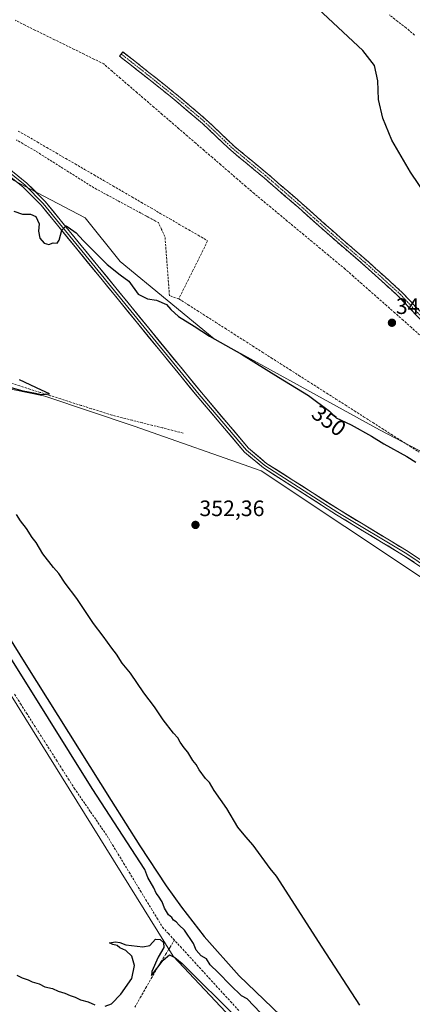
# Model space of a CAD drawing. Units: metres. Extents: x 615032 to 618505, y 4683108 to 4685482.
# Drawn here: x 615545 to 615721, y 4683905 to 4684346 of the extents above; entities that cross this region are included whole.
import ezdxf
from ezdxf.enums import TextEntityAlignment as Align

# ---------------------------------------------------------------- set-up
doc = ezdxf.new("R2010")
doc.units = ezdxf.units.M
doc.header["$MEASUREMENT"] = 0
doc.linetypes.add('TRAZO_Y_PUNTO', pattern=[1, 0.5, -0.25, 0, -0.25])
doc.linetypes.add('TRAZOSX2', pattern=[1.5, 1, -0.5])
for name, color, linetype, lineweight in [('Camino', 19, 'TRAZOSX2', 0), ('Camino Cxs', 19, 'Continuous', 0), ('Camino eje', 19, 'TRAZO_Y_PUNTO', 0), ('Carátula', 7, 'Continuous', 5), ('Corriente artificial lineal', 5, 'TRAZOSX2', 13), ('Corriente artificial lineal oculto', 135, 'TRAZO_Y_PUNTO', 13), ('Cultivos herbáceos CxS', 92, 'Continuous', 0), ('Curva de nivel maestra', 36, 'Continuous', 30), ('Layer 0', 7, 'Continuous', 0), ('Matorral CxS', 135, 'Continuous', 0), ('Prado CxS', 92, 'Continuous', 0), ('Punto de cota en terreno', 7, 'Continuous', 0), ('Rótulo de curva de nivel directora', 19, 'Continuous', 0), ('Rótulo de punto de cota en terreno', 19, 'Continuous', 0)]:
    doc.layers.add(name, color=color, linetype=linetype, lineweight=lineweight)
doc.styles.add('Arial', font='txt', dxfattribs={"height": 0.2})

# ---------------------------------------------------------------- blocks, each defined once
blk = doc.blocks.new('*U157')
at = {"layer": 'Cultivos herbáceos CxS', "color": 92, "linetype": 'Continuous', "lineweight": 0}
blk.add_polyline3d([(615058.45, 4683828.21, 357.33), (615054.37, 4684076.99, 351.65), (615054.55, 4684076.72, 351.65), (615066.64, 4684059.79, 352.35), (615089.61, 4684035.61, 352.82), (615096.87, 4684025.94, 352.72), (615115, 4684016.26, 352.65), (615133.14, 4684004.17, 352.57), (615170.62, 4683981.2, 352.64), (615199.63, 4683963.07, 352.65), (615221.39, 4683943.72, 353), (615258.87, 4683908.66, 354.13), (615362.85, 4684085.17, 349.45), (615400.33, 4684162.55, 348), (615430.55, 4684203.65, 347.84), (615441.01, 4684220.73, 347.48), (615447.12, 4684204.44, 347.14), (615456.62, 4684190.16, 347.06), (615477, 4684183.75, 349.56), (615470.84, 4684155.71, 346.6), (615613.51, 4683926.31, 350.16), (615719.82, 4683813.01, 351.03)], dxfattribs=at)
blk = doc.blocks.new('*U192')
at = {"layer": 'Curva de nivel maestra', "color": 36, "linetype": 'Continuous', "lineweight": 30}
for points in [[(615543.43, 4683917.68, 350), (615545.9, 4683916.47, 350), (615548.6, 4683915.62, 350), (615550.4, 4683914.67, 350), (615553.44, 4683913.81, 350), (615556.04, 4683912.56, 350), (615559.4, 4683911.74, 350), (615561.93, 4683910.53, 350), (615564.9, 4683909.68, 350), (615567.3, 4683908.6, 350), (615569.66, 4683907.83, 350), (615572.05, 4683906.6, 350), (615575.39, 4683905.8, 350), (615578.35, 4683904.48, 350)], [(615583.01, 4683903.78, 350), (615585.86, 4683904.94, 350), (615590.06, 4683909.14, 350), (615594.98, 4683916.22, 350), (615596.13, 4683922.13, 350), (615594.91, 4683926.2, 350), (615592.31, 4683928.76, 350), (615589.61, 4683929.95, 350), (615588.42, 4683931.1, 350), (615586.47, 4683931.48, 350), (615584.96, 4683932.3, 350), (615587.69, 4683932.7, 350), (615589.65, 4683932.33, 350), (615592.29, 4683931.3, 350), (615599.87, 4683930.37, 350), (615603.07, 4683931.11, 350), (615605.59, 4683933.91, 350), (615607.68, 4683933.75, 350), (615609.13, 4683932.33, 350), (615609.26, 4683930.1, 350), (615606.84, 4683925.76, 350), (615603.97, 4683919.38, 350), (615603.75, 4683917.54, 350), (615609.04, 4683924.44, 350), (615611.81, 4683926.81, 350), (615614.32, 4683925.72, 350), (615617.47, 4683922.92, 350), (615642.43, 4683898.12, 350)], [(615655.6, 4683897.63, 350), (615646.73, 4683907.09, 350), (615644.13, 4683908.49, 350), (615639.16, 4683913.18, 350), (615633.62, 4683918.97, 350), (615630.04, 4683922.38, 350), (615628.4, 4683925.08, 350), (615626.1, 4683926.44, 350), (615623.86, 4683928.88, 350), (615622.63, 4683931.88, 350), (615618.62, 4683937.88, 350), (615616.16, 4683940.18, 350), (615614.9, 4683941.58, 350), (615613.7, 4683942.38, 350), (615612.85, 4683943.53, 350), (615611.46, 4683944.81, 350), (615609.63, 4683947.81, 350), (615608.52, 4683950.55, 350), (615606.99, 4683953.15, 350), (615605.88, 4683954.51, 350), (615604.84, 4683956.96, 350), (615602.21, 4683961.52, 350), (615600.81, 4683965.05, 350), (615577.22, 4684001.39, 350), (615547.45, 4684049.07, 350), (615525.36, 4684084.29, 350)], [(615524.63, 4684093.71, 350), (615547.54, 4684057.1, 350), (615585.71, 4683996.02, 350), (615598.57, 4683975.69, 350), (615610.38, 4683957.87, 350), (615617.2, 4683948.28, 350), (615627.4, 4683935.1, 350), (615643.04, 4683917.42, 350), (615661.54, 4683899.63, 350)], [(615697.09, 4683904.33, 350), (615680.21, 4683930.3, 350), (615659.73, 4683962.08, 350), (615656.91, 4683965.59, 350), (615649.36, 4683976.04, 350), (615646.02, 4683979.7, 350), (615642.44, 4683984.12, 350), (615637.54, 4683992.55, 350), (615631.9, 4684000.58, 350), (615629.74, 4684004.09, 350), (615628.04, 4684005.91, 350), (615625.12, 4684009.89, 350), (615623.74, 4684012.28, 350), (615622.34, 4684014.02, 350), (615620.04, 4684017.72, 350), (615618.39, 4684019.63, 350), (615616.63, 4684022.23, 350), (615615.66, 4684024.24, 350), (615613.72, 4684026.27, 350), (615609, 4684032.18, 350), (615605.21, 4684038.1, 350), (615600.38, 4684044.4, 350), (615594.43, 4684053.11, 350), (615590.72, 4684057.73, 350), (615588.06, 4684061.74, 350), (615585.97, 4684064.32, 350), (615582.12, 4684069.8, 350), (615577.8, 4684075.48, 350), (615570.33, 4684086.68, 350), (615565.19, 4684093.53, 350), (615562.22, 4684097.89, 350), (615559.87, 4684100.54, 350), (615555.08, 4684106.75, 350), (615552.07, 4684111.74, 350), (615550.39, 4684114.06, 350), (615547.76, 4684118.1, 350), (615545.12, 4684121.46, 350), (615543.32, 4684124.33, 350)], [(615530.26, 4684184.25, 350), (615545.62, 4684179.95, 350), (615551.84, 4684178.73, 350), (615554.51, 4684178.1, 350), (615558.11, 4684178.47, 350), (615554.54, 4684180.14, 350), (615544.6, 4684184.68, 350)], [(615542.15, 4684260.36, 350), (615545.99, 4684259.1, 350), (615549.52, 4684259.06, 350), (615551.92, 4684258.05, 350), (615553.44, 4684254.76, 350), (615553.14, 4684251.47, 350), (615553.8, 4684248.33, 350), (615555.72, 4684245.98, 350), (615557.76, 4684245.46, 350), (615559.76, 4684246.13, 350), (615561.53, 4684246.09, 350), (615562.37, 4684247.34, 350), (615563.56, 4684251.92, 350), (615565.58, 4684253.74, 350), (615566.51, 4684253.18, 350), (615569.99, 4684250.66, 350), (615573.13, 4684247.16, 350), (615583.91, 4684236.49, 350), (615589.72, 4684231.76, 350), (615593.63, 4684229.06, 350), (615597.8, 4684223.17, 350), (615602.07, 4684221.08, 350), (615606.1, 4684220.48, 350), (615610.58, 4684218.5, 350), (615612.5, 4684216.27, 350), (615615.88, 4684213.16, 350), (615622.93, 4684208.8, 350), (615629.8, 4684204.26, 350), (615644.14, 4684196.25, 350), (615660.65, 4684185.98, 350), (615674.07, 4684177.74, 350), (615683.5, 4684170.68, 350), (615686.59, 4684167.64, 350), (615693.31, 4684164.5, 350), (615702.4, 4684159.52, 350), (615707.94, 4684156.02, 350), (615718.25, 4684150.37, 350), (615722.18, 4684147.86, 350)], [(615730.75, 4684261.74, 350), (615719.76, 4684277.89, 350), (615711.54, 4684292.22, 350), (615707.4, 4684302.13, 350), (615705.54, 4684310.5, 350), (615705.21, 4684318.79, 350), (615703.67, 4684325.76, 350), (615698.46, 4684332.47, 350), (615678.53, 4684351.2, 350)]]:
    blk.add_polyline3d(points, dxfattribs=at)
blk = doc.blocks.new('5PATER')
at = {"layer": 'Carátula', "linetype": 'Continuous', "lineweight": 5}
h = blk.add_hatch(color=250, dxfattribs=at)
edge = h.paths.add_edge_path()
edge.add_ellipse((0, 0.01), major_axis=(-1.33, -1.34), ratio=0.999422, start_angle=0, end_angle=360)

msp = doc.modelspace()

# ---------------------------------------------------------------- linework, layer by layer
at = {"layer": 'Camino', "color": 19, "linetype": 'TRAZOSX2', "lineweight": 0}
for points in [[(615961.43, 4684059.47), (615936.33, 4684065.51), (615885.57, 4684079.67), (615863.89, 4684089.95), (615849.46, 4684102.61), (615826.79, 4684124.02), (615795.36, 4684151), (615776.16, 4684167.03), (615749.96, 4684189.1), (615729.27, 4684206.45), (615714.49, 4684222.18), (615699.46, 4684235.79), (615686.92, 4684246.58), (615669.45, 4684262.14), (615654.07, 4684275.46), (615639.29, 4684287.71), (615626.58, 4684299.77), (615612.18, 4684311.96), (615597.43, 4684323.7), (615589.5, 4684329.88), (615590.24, 4684330.83)], [(615590.24, 4684330.83), (615590.97, 4684331.78), (615598.92, 4684325.58), (615613.7, 4684313.82), (615628.19, 4684301.56), (615640.88, 4684289.5), (615655.62, 4684277.3), (615671.04, 4684263.95), (615688.5, 4684248.39), (615701.04, 4684237.59), (615716.17, 4684223.9), (615730.92, 4684208.2), (615751.51, 4684190.94), (615777.7, 4684168.87), (615796.91, 4684152.84), (615828.37, 4684125.82), (615851.08, 4684104.39), (615865.22, 4684091.97), (615886.41, 4684081.93), (615936.93, 4684067.83), (615961.99, 4684061.8), (615961.71, 4684060.64)]]:
    msp.add_lwpolyline(points, dxfattribs=at)
at = {"layer": 'Camino Cxs', "color": 19, "linetype": 'Continuous', "lineweight": 0}
msp.add_polyline3d([(615723.36, 4684212.74, 348.41), (615720.4, 4684215.89, 348.32), (615717.45, 4684219.04, 348.23), (615714.49, 4684222.18, 348.15), (615711.48, 4684224.9, 348.07), (615708.48, 4684227.63, 348.07), (615705.47, 4684230.35, 348), (615702.46, 4684233.07, 347.97), (615699.46, 4684235.79, 347.98), (615696.32, 4684238.49, 347.86), (615693.19, 4684241.19, 347.85), (615690.05, 4684243.89, 347.83), (615686.92, 4684246.58, 347.8), (615683.43, 4684249.7, 347.76), (615679.93, 4684252.81, 347.64), (615676.44, 4684255.92, 347.61), (615672.95, 4684259.03, 347.57), (615669.45, 4684262.14, 347.44), (615666.38, 4684264.81, 347.46), (615663.3, 4684267.47, 347.34), (615660.23, 4684270.14, 347.27), (615657.15, 4684272.8, 347.1), (615654.07, 4684275.46, 347.14), (615650.38, 4684278.52, 346.95), (615646.68, 4684281.58, 346.87), (615642.98, 4684284.64, 346.73), (615639.29, 4684287.71, 346.7), (615636.11, 4684290.72, 346.72), (615632.93, 4684293.74, 346.76), (615629.76, 4684296.76, 346.69), (615626.58, 4684299.77, 346.63), (615622.98, 4684302.82, 346.63), (615619.38, 4684305.87, 346.67), (615615.78, 4684308.92, 346.59), (615612.18, 4684311.96, 346.57), (615608.49, 4684314.9, 346.63), (615604.8, 4684317.83, 346.55), (615601.12, 4684320.76, 346.56), (615597.43, 4684323.7, 346.63), (615594.79, 4684325.76, 346.54), (615592.14, 4684327.82, 346.44), (615589.5, 4684329.88, 346.26), (615590.97, 4684331.78, 346.26), (615593.62, 4684329.71, 346.59), (615596.27, 4684327.65, 346.66), (615598.92, 4684325.58, 346.76), (615602.61, 4684322.64, 346.73), (615606.31, 4684319.7, 346.75), (615610, 4684316.76, 346.88), (615613.7, 4684313.82, 346.81), (615617.32, 4684310.76, 346.88), (615620.94, 4684307.69, 346.85), (615624.56, 4684304.63, 346.88), (615628.19, 4684301.56, 346.93), (615631.36, 4684298.55, 346.85), (615634.53, 4684295.53, 347.01), (615637.71, 4684292.52, 346.98), (615640.88, 4684289.5, 346.97), (615644.57, 4684286.45, 347.05), (615648.25, 4684283.4, 347.08), (615651.94, 4684280.35, 347.24), (615655.62, 4684277.3, 347.28), (615658.71, 4684274.63, 347.28), (615661.79, 4684271.96, 347.36), (615664.87, 4684269.29, 347.52), (615667.96, 4684266.62, 347.59), (615671.04, 4684263.95, 347.55), (615674.53, 4684260.83, 347.66), (615678.02, 4684257.72, 347.69), (615681.52, 4684254.61, 347.72), (615685.01, 4684251.5, 347.79), (615688.5, 4684248.39, 347.78), (615691.64, 4684245.69, 347.82), (615694.77, 4684242.99, 347.87), (615697.91, 4684240.29, 347.91), (615701.04, 4684237.59, 347.98), (615704.07, 4684234.85, 347.97), (615707.1, 4684232.11, 347.97), (615710.12, 4684229.37, 348.01), (615713.15, 4684226.64, 348.06), (615716.17, 4684223.9, 348.08), (615719.12, 4684220.76, 348.16), (615722.07, 4684217.62, 348.24)], dxfattribs=at)
at = {"layer": 'Camino eje', "color": 19, "linetype": 'TRAZO_Y_PUNTO', "lineweight": 0}
msp.add_lwpolyline([(615590.24, 4684330.83), (615598.17, 4684324.64), (615612.94, 4684312.89), (615627.38, 4684300.67), (615640.08, 4684288.6), (615654.85, 4684276.38), (615670.25, 4684263.04), (615687.71, 4684247.49), (615700.25, 4684236.69), (615715.33, 4684223.04), (615730.1, 4684207.32), (615750.73, 4684190.02), (615776.93, 4684167.95), (615796.14, 4684151.92), (615827.57, 4684124.93), (615850.27, 4684103.5), (615864.56, 4684090.96), (615885.99, 4684080.8), (615936.63, 4684066.67), (615961.71, 4684060.64)], dxfattribs=at)
at = {"layer": 'Corriente artificial lineal', "color": 5, "linetype": 'TRAZOSX2', "lineweight": 13}
for points in [[(615723.94, 4684204.93, 348.61), (615720.23, 4684208.21, 348.42), (615716.52, 4684211.49, 348.41), (615712.8, 4684214.77, 348.44), (615709.09, 4684218.04, 348.44), (615705.37, 4684221.32, 348.47), (615701.66, 4684224.6, 348.13), (615697.95, 4684227.88, 347.88), (615694.23, 4684231.15, 348.02), (615690.52, 4684234.43, 347.73), (615686.82, 4684237.51, 347.78), (615683.12, 4684240.58, 347.93), (615679.42, 4684243.66, 347.72), (615675.72, 4684246.74, 347.57), (615672.02, 4684249.81, 347.36), (615668.32, 4684252.89, 347.11), (615664.62, 4684255.96, 347.18), (615660.92, 4684259.04, 346.87), (615657.22, 4684262.12, 347.06), (615653.52, 4684265.19, 347.04), (615649.82, 4684268.27, 346.76), (615646.07, 4684271.5, 346.7), (615642.33, 4684274.73, 346.41), (615638.58, 4684277.96, 346.34), (615634.83, 4684281.19, 346.35), (615631.08, 4684284.42, 346.2), (615627.34, 4684287.65, 346.25), (615623.59, 4684290.88, 346.27), (615619.84, 4684294.11, 346.16), (615616.1, 4684297.35, 346.14), (615612.35, 4684300.58, 346.16), (615608.6, 4684303.81, 346.14), (615604.85, 4684307.04, 346.12), (615601.11, 4684310.27, 346.12), (615597.36, 4684313.5, 345.94), (615593.61, 4684316.73, 345.95), (615589.86, 4684319.96, 345.88), (615586.12, 4684323.19, 345.63), (615582.37, 4684326.42, 345.74), (615577.97, 4684328.59, 345.51), (615573.58, 4684330.77, 345.73), (615569.18, 4684332.94, 345.66), (615564.78, 4684335.11, 345.76), (615560.39, 4684337.28, 345.59), (615555.99, 4684339.46, 345.4), (615551.59, 4684341.63, 345.8), (615547.2, 4684343.8, 345.92), (615542.8, 4684345.98, 345.46)], [(615721.63, 4684339.38, 351.81), (615717.84, 4684342.61, 352.03), (615714.1, 4684345.5, 352.05), (615710.36, 4684348.38, 351.79)], [(615544.13, 4684296.33, 346.63), (615548.37, 4684293.87, 346.66), (615552.61, 4684291.41, 346.66), (615556.85, 4684288.95, 346.71), (615561.1, 4684286.48, 346.65), (615565.34, 4684284.02, 346.72), (615569.58, 4684281.56, 346.77), (615573.82, 4684279.1, 346.9), (615578.06, 4684276.64, 346.88), (615582.3, 4684274.18, 346.95), (615586.54, 4684271.71, 346.88), (615590.78, 4684269.25, 346.95), (615595.02, 4684266.79, 346.92), (615599.27, 4684264.33, 347.02), (615603.51, 4684261.87, 347.21), (615607.75, 4684259.41, 347.42), (615611.99, 4684256.95, 347.15), (615616.23, 4684254.48, 347.23), (615620.47, 4684252.02, 347.16), (615624.71, 4684249.56, 347.25), (615628.95, 4684247.1, 347.41), (615626.8, 4684242.76, 347.63), (615624.65, 4684238.42, 347.98), (615622.5, 4684234.08, 348.25), (615620.35, 4684229.74, 348.6), (615618.19, 4684225.4, 349.08), (615616.04, 4684221.06, 349.15)], [(615601.59, 4684258.13, 347.47), (615597.66, 4684260.25, 347.15), (615593.74, 4684262.37, 346.98), (615589.81, 4684264.49, 346.88), (615585.88, 4684266.61, 346.85), (615581.96, 4684268.73, 346.71), (615578.03, 4684270.85, 346.99), (615574.28, 4684273.21, 346.75), (615570.52, 4684275.58, 346.83), (615566.77, 4684277.94, 346.57), (615563.02, 4684280.31, 346.55), (615559.27, 4684282.67, 346.55), (615555.51, 4684285.04, 346.57), (615551.76, 4684287.4, 346.49), (615547.53, 4684289.86, 346.42), (615543.29, 4684292.32, 346.51)], [(615616.04, 4684221.06, 349.15), (615611.85, 4684222.48, 348.8), (615611.51, 4684226.91, 348.34), (615611.17, 4684231.35, 348.06), (615610.84, 4684235.78, 347.77), (615610.5, 4684240.21, 347.57), (615610.16, 4684244.65, 347.51), (615609.82, 4684249.08, 347.4), (615608.35, 4684252.18, 347.34), (615606.88, 4684255.27, 347.41)], [(615616.04, 4684221.06, 349.15), (615620.18, 4684218.42, 349.48), (615624.32, 4684215.78, 349.36), (615628.46, 4684213.13, 349.48), (615632.6, 4684210.49, 349.46), (615636.74, 4684207.84, 349.64), (615640.88, 4684205.2, 349.36), (615645.02, 4684202.56, 349.48), (615649.16, 4684199.91, 349.44), (615653.3, 4684197.27, 349.58), (615657.44, 4684194.62, 349.65), (615661.58, 4684191.98, 349.53), (615665.72, 4684189.34, 349.64), (615669.86, 4684186.69, 349.62), (615674, 4684184.05, 349.59), (615678.14, 4684181.4, 349.59), (615682.28, 4684178.76, 349.69), (615686.42, 4684176.12, 349.6), (615690.56, 4684173.47, 349.74), (615694.7, 4684170.83, 349.66), (615698.84, 4684168.18, 349.7), (615702.98, 4684165.54, 349.67), (615707.12, 4684162.9, 349.77), (615711.26, 4684160.25, 349.66), (615715.4, 4684157.61, 349.77), (615719.55, 4684154.97, 349.77), (615723.69, 4684152.32, 349.82)], [(615617.91, 4684160.88, 353.38), (615613.36, 4684162.02, 353), (615608.81, 4684163.17, 352.41), (615604.26, 4684164.31, 352.13), (615599.72, 4684165.45, 352.27), (615595.17, 4684166.59, 352.03), (615590.62, 4684167.74, 351.48), (615586.07, 4684168.88, 351.39), (615581.48, 4684170.34, 351.92), (615576.89, 4684171.8, 351.37), (615572.3, 4684173.26, 350.77), (615567.71, 4684174.71, 350.85), (615563.12, 4684176.17, 351.01), (615558.53, 4684177.63, 350.16), (615553.95, 4684179.09, 349.8), (615549.36, 4684180.55, 349.96), (615544.77, 4684182.01, 349.63), (615540.18, 4684183.46, 349.04)], [(615542.44, 4684043.69, 347.14), (615545.11, 4684039.48, 346.96), (615547.79, 4684035.27, 347.11), (615550.46, 4684031.06, 346.82), (615553.13, 4684026.85, 347.05), (615555.81, 4684022.64, 346.71), (615558.48, 4684018.44, 346.97), (615561.16, 4684014.23, 346.69), (615563.83, 4684010.02, 347.3), (615566.51, 4684005.81, 346.81), (615569.18, 4684001.6, 347.09), (615571.63, 4683998.04, 346.62), (615574.08, 4683994.48, 347.38), (615576.53, 4683990.93, 346.54), (615578.97, 4683987.37, 347.31), (615581.42, 4683983.81, 346.52), (615583.87, 4683980.25, 347.26), (615586.35, 4683976.15, 346.9), (615588.84, 4683972.06, 347.45), (615591.32, 4683967.96, 346.95), (615593.81, 4683963.87, 347.62), (615596.29, 4683959.77, 346.96), (615598.77, 4683955.67, 347.82), (615601.26, 4683951.58, 347.07), (615603.74, 4683947.48, 347.53), (615606.23, 4683943.39, 346.96), (615608.71, 4683939.29, 347.56), (615611.39, 4683936.37, 347.35), (615614.06, 4683933.44, 347.69)], [(615596.27, 4683903.32, 350.02), (615598.75, 4683907.65, 350.38), (615601.23, 4683911.98, 350.15), (615603.7, 4683916.3, 350.27), (615606.18, 4683920.63, 349.97), (615608.15, 4683923.83, 350.1), (615610.12, 4683927.04, 349.89), (615612.09, 4683930.24, 348.71), (615614.06, 4683933.44, 347.69)], [(615642.9, 4683901.89, 348.19), (615639.7, 4683905.4, 348.35), (615636.49, 4683908.9, 347.52), (615633.29, 4683912.41, 348.08), (615630.08, 4683915.91, 348.35), (615626.88, 4683919.42, 347.63), (615623.67, 4683922.92, 347.85), (615620.47, 4683926.43, 347.92), (615617.26, 4683929.93, 347.58), (615614.06, 4683933.44, 347.69)]]:
    msp.add_polyline3d(points, dxfattribs=at)
at = {"layer": 'Corriente artificial lineal oculto', "color": 135, "linetype": 'TRAZO_Y_PUNTO', "lineweight": 13}
msp.add_polyline3d([(615606.88, 4684255.27, 347.41), (615604.24, 4684256.7, 347.57), (615601.59, 4684258.13, 347.47)], dxfattribs=at)
at = {"layer": 'Cultivos herbáceos CxS', "color": 92, "linetype": 'Continuous', "lineweight": 0}
for points in [[(615429.46, 4684330.86, 346.12), (615495.34, 4684300.28, 347.89), (615540.17, 4684275.12, 349.22), (615574.13, 4684257.45, 348.35), (615589.75, 4684237.74, 348.93), (615631.86, 4684203.08, 350.16), (615705.9, 4684162.29, 349.75), (615745.29, 4684141.9, 349.87), (615779.59, 4684114.03, 351.18), (615806.76, 4684086.84, 351.29), (615826.46, 4684068.49, 351.28), (615859.74, 4684053.54, 351.54), (615881.47, 4684032.47, 352.69), (615937.85, 4683991.01, 354.47), (615984.71, 4683957.7, 356.01), (616040.07, 4683923.71, 357.88), (616063.67, 4683896.33, 359.13), (616064.65, 4683896.27, 359.04)], [(616063.67, 4683896.33, 359.13), (616040.07, 4683923.71, 357.88), (615984.71, 4683957.7, 356.01), (615937.85, 4683991.01, 354.47), (615881.47, 4684032.47, 352.69), (615859.74, 4684053.54, 351.54), (615826.46, 4684068.49, 351.28), (615806.76, 4684086.84, 351.29), (615779.59, 4684114.03, 351.18), (615745.29, 4684141.9, 349.87), (615705.9, 4684162.29, 349.75), (615631.86, 4684203.08, 350.16), (615589.75, 4684237.74, 348.93), (615574.13, 4684257.45, 348.35), (615540.17, 4684275.12, 349.22)], [(615477, 4684183.75, 349.56), (615470.84, 4684155.71, 346.6), (615613.51, 4683926.31, 350.16), (615719.82, 4683813.01, 351.03), (615768.77, 4683722.09, 352.37), (615782.44, 4683694.03, 352.59)]]:
    msp.add_polyline3d(points, dxfattribs=at)
at = {"layer": 'Layer 0', "linetype": 'Continuous', "lineweight": 0}
for points in [[(615301.7, 4684395.47), (615305.9, 4684394.04), (615357.4, 4684372.72), (615406.44, 4684348.47), (615503.2, 4684302.89), (615528.53, 4684288.62), (615548, 4684273.01), (615556.21, 4684264.7), (615626.15, 4684179.02), (615647.3, 4684154.08), (615655.38, 4684147.29), (615687.97, 4684126.36), (615718.83, 4684107.68), (615754.48, 4684083.72), (615843.95, 4684026.57), (615900.1, 4683989.24), (615987.89, 4683931.46), (616021.97, 4683913.22), (616058.42, 4683896.94), (616077.22, 4683887.16), (616095.95, 4683878.67), (616102.14, 4683877.98), (616105.31, 4683883.37)], [(615412.83, 4684344.12), (615414.57, 4684343.26), (615502.63, 4684301.78), (615527.83, 4684287.58), (615547.16, 4684272.08), (615555.28, 4684263.87), (615625.19, 4684178.22), (615646.42, 4684153.19), (615654.64, 4684146.28), (615687.31, 4684125.3), (615718.16, 4684106.63), (615753.8, 4684082.68), (615843.27, 4684025.53), (615987.25, 4683930.39), (616021.42, 4683912.1), (616057.88, 4683895.82), (616076.68, 4683886.04), (616095.39, 4683877.55), (616114.87, 4683870.15)], [(616120.85, 4683861.87), (616094.82, 4683876.43), (616076.13, 4683884.91), (616057.33, 4683894.69), (616020.87, 4683910.98), (615986.61, 4683929.31), (615898.72, 4683987.15), (615842.59, 4684024.48), (615753.11, 4684081.63), (615717.49, 4684105.57), (615686.64, 4684124.24), (615653.9, 4684145.27), (615645.53, 4684152.3), (615624.23, 4684177.42), (615554.35, 4684263.03), (615546.32, 4684271.15), (615527.12, 4684286.54), (615502.06, 4684300.67), (615413.81, 4684342.38)]]:
    msp.add_lwpolyline(points, dxfattribs=at)
for points in [[(615544.11, 4684276.13, 349.16), (615548, 4684273.01, 349.3), (615550.74, 4684270.24, 349.39), (615553.47, 4684267.47, 349.45), (615556.21, 4684264.7, 349.56), (615559.25, 4684260.97, 349.5), (615562.29, 4684257.25, 349.68), (615565.33, 4684253.52, 349.87), (615568.37, 4684249.8, 349.89), (615571.41, 4684246.07, 350.11), (615574.46, 4684242.35, 350.16), (615577.5, 4684238.62, 350.38), (615580.54, 4684234.9, 350.54), (615583.58, 4684231.17, 350.62), (615586.62, 4684227.45, 350.94), (615589.66, 4684223.72, 351.05), (615592.7, 4684220, 351.09), (615595.74, 4684216.27, 351.26), (615598.78, 4684212.55, 351.37), (615601.82, 4684208.82, 351.63), (615604.86, 4684205.1, 351.72), (615607.9, 4684201.37, 351.89), (615610.95, 4684197.65, 352.03), (615613.99, 4684193.92, 352.22), (615617.03, 4684190.2, 352.35), (615620.07, 4684186.47, 352.45), (615623.11, 4684182.75, 352.55), (615626.15, 4684179.02, 352.64), (615629.17, 4684175.46, 352.74), (615632.19, 4684171.89, 352.87), (615635.21, 4684168.33, 353), (615638.24, 4684164.77, 353.09), (615641.26, 4684161.21, 353.18), (615644.28, 4684157.64, 353.31), (615647.3, 4684154.08, 353.39), (615649.99, 4684151.82, 353.44), (615652.69, 4684149.55, 353.53), (615655.38, 4684147.29, 353.59), (615659.45, 4684144.67, 353.68), (615663.53, 4684142.06, 353.74), (615667.6, 4684139.44, 353.82), (615671.68, 4684136.83, 353.9), (615675.75, 4684134.21, 354), (615679.82, 4684131.59, 354.06), (615683.9, 4684128.98, 354.1), (615687.97, 4684126.36, 354.12), (615691.83, 4684124.03, 354.15), (615695.69, 4684121.69, 354.15), (615699.54, 4684119.36, 354.14), (615703.4, 4684117.02, 354.16), (615707.26, 4684114.69, 354.2), (615711.12, 4684112.35, 354.23), (615714.97, 4684110.02, 354.23), (615718.83, 4684107.68, 354.25), (615722.79, 4684105.02, 354.3)], [(615721.45, 4684102.91, 354.27), (615717.49, 4684105.57, 354.24), (615713.63, 4684107.9, 354.2), (615709.78, 4684110.24, 354.14), (615705.92, 4684112.57, 354.12), (615702.07, 4684114.91, 354.14), (615698.21, 4684117.24, 354.08), (615694.35, 4684119.57, 354.17), (615690.5, 4684121.91, 354.1), (615686.64, 4684124.24, 354.14), (615682.55, 4684126.87, 354.03), (615678.46, 4684129.5, 354.05), (615674.36, 4684132.13, 353.95), (615670.27, 4684134.76, 353.93), (615666.18, 4684137.38, 353.85), (615662.09, 4684140.01, 353.77), (615657.99, 4684142.64, 353.7), (615653.9, 4684145.27, 353.61), (615651.11, 4684147.61, 353.55), (615648.32, 4684149.96, 353.48), (615645.53, 4684152.3, 353.42), (615642.49, 4684155.89, 353.32), (615639.44, 4684159.48, 353.28), (615636.4, 4684163.07, 353.1), (615633.36, 4684166.65, 353.12), (615630.32, 4684170.24, 353.09), (615627.27, 4684173.83, 352.75), (615624.23, 4684177.42, 352.81), (615621.19, 4684181.14, 352.58), (615618.15, 4684184.86, 352.43), (615615.12, 4684188.59, 352.35), (615612.08, 4684192.31, 352.21), (615609.04, 4684196.03, 352.01), (615606, 4684199.75, 351.86), (615602.96, 4684203.48, 351.71), (615599.92, 4684207.2, 351.55), (615596.89, 4684210.92, 351.41), (615593.85, 4684214.64, 351.26), (615590.81, 4684218.36, 351.2), (615587.77, 4684222.09, 351.05), (615584.73, 4684225.81, 350.95), (615581.69, 4684229.53, 350.8), (615578.66, 4684233.25, 350.66), (615575.62, 4684236.97, 350.53), (615572.58, 4684240.7, 350.37), (615569.54, 4684244.42, 350.22), (615566.5, 4684248.14, 350.12), (615563.46, 4684251.86, 349.93), (615560.43, 4684255.59, 349.83), (615557.39, 4684259.31, 349.67), (615554.35, 4684263.03, 349.6), (615551.67, 4684265.74, 349.5), (615549, 4684268.44, 349.41), (615546.32, 4684271.15, 349.31), (615542.48, 4684274.23, 349.13)]]:
    msp.add_polyline3d(points, dxfattribs=at)
at = {"layer": 'Matorral CxS', "color": 135, "linetype": 'Continuous', "lineweight": 0}
for points in [[(615429.46, 4684330.86, 346.12), (615495.34, 4684300.28, 347.89), (615540.17, 4684275.12, 349.22), (615574.13, 4684257.45, 348.35), (615589.75, 4684237.74, 348.93), (615631.86, 4684203.08, 350.16), (615705.9, 4684162.29, 349.75), (615745.29, 4684141.9, 349.87), (615779.59, 4684114.03, 351.18), (615806.76, 4684086.84, 351.29), (615826.46, 4684068.49, 351.28), (615859.74, 4684053.54, 351.54), (615881.47, 4684032.47, 352.69), (615937.85, 4683991.01, 354.47), (615984.71, 4683957.7, 356.01), (616040.07, 4683923.71, 357.88), (616063.67, 4683896.33, 359.13), (616064.65, 4683896.27, 359.04)], [(615540.17, 4684275.12, 349.22), (615574.13, 4684257.45, 348.35), (615589.75, 4684237.74, 348.93), (615631.86, 4684203.08, 350.16), (615705.9, 4684162.29, 349.75), (615745.29, 4684141.9, 349.87), (615779.59, 4684114.03, 351.18), (615806.76, 4684086.84, 351.29), (615826.46, 4684068.49, 351.28), (615859.74, 4684053.54, 351.54), (615881.47, 4684032.47, 352.69), (615937.85, 4683991.01, 354.47), (615984.71, 4683957.7, 356.01), (616040.07, 4683923.71, 357.88), (616063.67, 4683896.33, 359.13)], [(616061.77, 4683880.85, 358.22), (616053.73, 4683881.57, 358.17), (616048.9, 4683886.33, 357.71), (616031.39, 4683888.87, 357.57), (616001.5, 4683891.61, 356.74), (615987.45, 4683896.48, 356.77), (615978.44, 4683904.61, 356.57), (615967.41, 4683920.33, 357.45), (615948.7, 4683940.38, 357.23), (615897.98, 4683977.12, 354.35), (615806.82, 4684042.49, 353.89), (615727.94, 4684094.05, 353.65), (615652.92, 4684143.94, 353.67), (615596.07, 4684163.91, 352.27), (615556.49, 4684177.3, 351.17), (615555.42, 4684177.52, 351.15), (615503.49, 4684188.12, 350.63), (615477, 4684183.75, 349.56)], [(615978.44, 4683904.61, 356.57), (615967.41, 4683920.33, 357.45), (615948.7, 4683940.38, 357.23), (615897.98, 4683977.12, 354.35), (615806.82, 4684042.49, 353.89), (615727.94, 4684094.05, 353.65), (615652.92, 4684143.94, 353.67), (615596.07, 4684163.91, 352.27), (615556.49, 4684177.3, 351.17), (615555.42, 4684177.52, 351.15), (615503.49, 4684188.12, 350.63)]]:
    msp.add_polyline3d(points, dxfattribs=at)
at = {"layer": 'Prado CxS', "color": 92, "linetype": 'Continuous', "lineweight": 0}
for points in [[(615719.82, 4683813.01, 351.03), (615613.51, 4683926.31, 350.16), (615470.84, 4684155.71, 346.6), (615477, 4684183.75, 349.56), (615503.49, 4684188.12, 350.63), (615555.42, 4684177.52, 351.15), (615556.49, 4684177.3, 351.17), (615596.07, 4684163.91, 352.27), (615652.92, 4684143.94, 353.67), (615727.94, 4684094.05, 353.65), (615806.82, 4684042.49, 353.89), (615897.98, 4683977.12, 354.35), (615948.7, 4683940.38, 357.23), (615967.41, 4683920.33, 357.45), (615978.44, 4683904.61, 356.57)], [(616061.77, 4683880.85, 358.22), (616053.73, 4683881.57, 358.17), (616048.9, 4683886.33, 357.71), (616031.39, 4683888.87, 357.57), (616001.5, 4683891.61, 356.74), (615987.45, 4683896.48, 356.77), (615978.44, 4683904.61, 356.57), (615967.41, 4683920.33, 357.45), (615948.7, 4683940.38, 357.23), (615897.98, 4683977.12, 354.35), (615806.82, 4684042.49, 353.89), (615727.94, 4684094.05, 353.65), (615652.92, 4684143.94, 353.67), (615596.07, 4684163.91, 352.27), (615556.49, 4684177.3, 351.17), (615555.42, 4684177.52, 351.15), (615503.49, 4684188.12, 350.63), (615477, 4684183.75, 349.56)], [(615477, 4684183.75, 349.56), (615470.84, 4684155.71, 346.6), (615613.51, 4683926.31, 350.16), (615719.82, 4683813.01, 351.03), (615768.77, 4683722.09, 352.37), (615782.44, 4683694.03, 352.59)]]:
    msp.add_polyline3d(points, dxfattribs=at)

# ---------------------------------------------------------------- block references
at = {"layer": 'Cultivos herbáceos CxS', "color": 92, "linetype": 'Continuous', "lineweight": 0}
msp.add_blockref('*U157', (0, 0), dxfattribs=at)
at = {"layer": 'Curva de nivel maestra', "color": 36, "linetype": 'Continuous', "lineweight": 30}
msp.add_blockref('*U192', (0, 0), dxfattribs=at)
at = {"layer": 'Punto de cota en terreno', "linetype": 'Continuous', "lineweight": 0}
for p in [(615711.52, 4684210.33, 348.78), (615623.5, 4684119.67, 352.36)]:
    msp.add_blockref('5PATER', p, dxfattribs=at)

# ---------------------------------------------------------------- texts
at = {"layer": 'Rótulo de curva de nivel directora', "color": 19, "linetype": 'Continuous', "lineweight": 0, "style": 'Arial'}
msp.add_text('350', height=7, rotation=-36.8212, dxfattribs=at).set_placement((615683.3, 4684166.42), align=Align.MIDDLE_CENTER)
at = {"layer": 'Rótulo de punto de cota en terreno', "color": 19, "linetype": 'Continuous', "lineweight": 0, "style": 'Arial'}
for s, p in [('348,78', (615713.28, 4684212.09)), ('352,36', (615625.26, 4684121.43))]:
    msp.add_text(s, height=7, dxfattribs=at).set_placement(p, align=Align.BOTTOM_LEFT)

doc.saveas('drawing.dxf')
